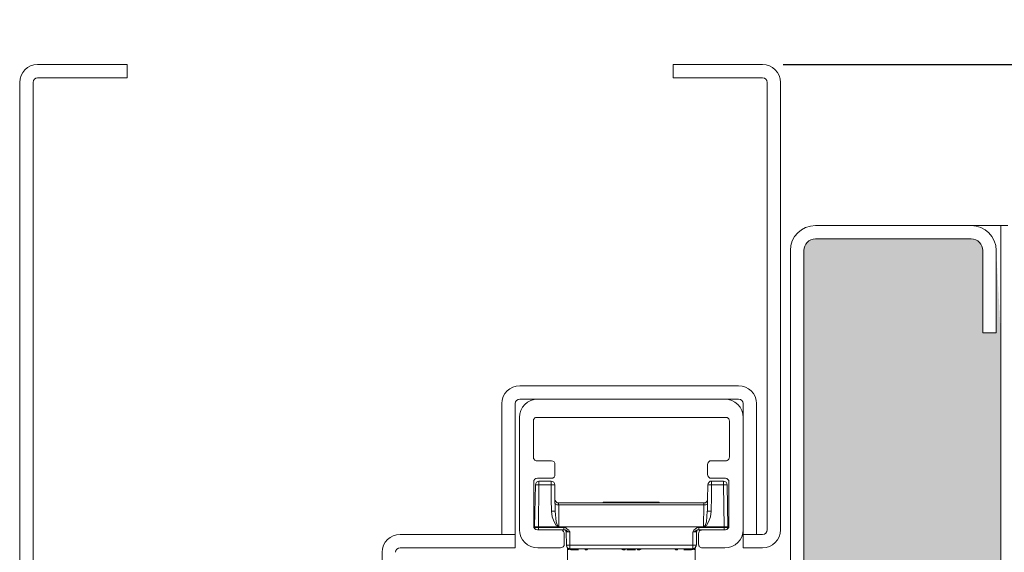
# Model space of a CAD drawing. Units: centimetres. Extents: x 20629 to 33042, y -4581 to 13557.
# Drawn here: x 24017 to 24127, y 2220 to 2280 of the extents above; entities that cross this region are included whole.
import ezdxf

# ---------------------------------------------------------------- set-up
doc = ezdxf.new("R2010")
doc.units = ezdxf.units.CM
doc.layers.get('0').update_dxf_attribs({"lineweight": 0})
doc.layers.get('Defpoints').update_dxf_attribs({"lineweight": 0})
for name, color, linetype, lineweight in [('TRIA_Acessórios Ocultos', 252, 'Continuous', 0), ('TRIA_Aro', 7, 'Continuous', 0), ('TRIA_Aro + Folha', 7, 'Continuous', 0), ('TRIA_Cotas', 251, 'Continuous', 0), ('TRIA_Tramas', 251, 'Continuous', 0)]:
    doc.layers.add(name, color=color, linetype=linetype, lineweight=lineweight)
doc.styles.add('01', font='swisscl.ttf', dxfattribs={"height": 30})
doc.dimstyles.new('Cotas 1-20', dxfattribs={"dimtxt": 30, "dimasz": 10, "dimexe": 3, "dimexo": 2, "dimgap": 10, "dimtad": 1, "dimdec": 0, "dimzin": 0, "dimdsep": 46, "dimtxsty": '01', "dimblk": 'OBLIQUE', "dimcen": 0, "dimclrd": 256, "dimclre": 256, "dimclrt": 256, "dimadec": 0, "dimazin": 0, "dimtfac": 1, "dimtdec": 4, "dimtofl": 0, "dimtmove": 0, "dimatfit": 3, "dimldrblk": 'OBLIQUE', "dimfxl": 1, "dimtolj": 1, "dimtzin": 0, "dimlwd": -1, "dimarcsym": 0})

# ---------------------------------------------------------------- blocks, each defined once
blk = doc.blocks.new('_OBLIQUE')
at = {"linetype": 'Continuous'}
blk.add_line((0, -0.707), (0, 0.707), dxfattribs=at)
at = {"color": 0, "linetype": 'ByBlock'}
blk.add_line((-0.5, -0.5), (0.5, 0.5), dxfattribs=at)
blk = doc.blocks.new('*D93')
at = {"layer": 'Defpoints', "color": 0}
for p in [(24100.07, 2274.61), (24442.03, 174.61), (24476.42, 174.61)]:
    blk.add_point(p, dxfattribs=at)
at = {"layer": 'TRIA_Cotas', "lineweight": -2}
for p, q in [((24102.07, 2274.61), (24479.42, 2274.61)), ((24444.03, 174.61), (24479.42, 174.61))]:
    blk.add_line(p, q, dxfattribs=at)
at = {"layer": 'TRIA_Cotas'}
blk.add_line((24476.42, 2274.61), (24476.42, 174.61), dxfattribs=at)
at = {"layer": 'TRIA_Cotas', "xscale": 10, "yscale": 10, "zscale": 10}
for p, rotation in [((24476.42, 2274.61), 90), ((24476.42, 174.61), 270)]:
    blk.add_blockref('_OBLIQUE', p, dxfattribs=dict(at, rotation=rotation))
at = {"layer": 'TRIA_Cotas', "insert": (24450.82, 1224.61), "char_height": 30, "attachment_point": 5, "rotation": 90, "style": '01'}
blk.add_mtext('\\A1;EXTERIOR ARO = H + 75', dxfattribs=at)
blk = doc.blocks.new('mola oculta (corte 1.50)')
at = {"layer": 'TRIA_Acessórios Ocultos', "ltscale": 0.8}
for p, q in [((9115.79, 9750.33), (9199.41, 9750.33)), ((9107.68, 9692.02), (9107.68, 9742.22)), ((9114.28, 9741.81), (9114.14, 9741.54)), ((9114.55, 9741.95), (9114.28, 9741.81)), ((9114.83, 9742.09), (9114.55, 9741.95)), ((9115.1, 9742.22), (9114.83, 9742.09)), ((9115.38, 9742.22), (9115.1, 9742.22)), ((9199.83, 9742.22), (9115.38, 9742.22)), ((9200.1, 9742.22), (9199.83, 9742.22)), ((9200.38, 9742.09), (9200.1, 9742.22)), ((9200.65, 9741.95), (9200.38, 9742.09)), ((9200.93, 9741.81), (9200.65, 9741.95)), ((9201.2, 9741.54), (9200.93, 9741.81)), ((9207.53, 9742.22), (9207.53, 9692.02)), ((9114.14, 9741.54), (9113.87, 9741.26)), ((9113.87, 9741.26), (9113.87, 9740.71)), ((9113.87, 9740.71), (9113.87, 9724.48)), ((9201.34, 9741.26), (9201.2, 9741.54)), ((9201.34, 9740.99), (9201.34, 9741.26)), ((9201.48, 9740.71), (9201.34, 9740.99)), ((9201.48, 9724.48), (9201.48, 9740.71)), ((9113.87, 9724.48), (9113.87, 9723.79)), ((9201.34, 9724.07), (9201.48, 9724.48)), ((9201.34, 9723.79), (9201.34, 9724.07)), ((9113.87, 9723.79), (9114.14, 9723.52)), ((9114.14, 9723.52), (9114.28, 9723.24)), ((9114.28, 9723.24), (9114.55, 9723.11)), ((9114.55, 9723.11), (9114.83, 9722.97)), ((9114.83, 9722.97), (9115.11, 9722.83)), ((9115.11, 9722.83), (9115.38, 9722.83)), ((9115.38, 9722.83), (9121.98, 9722.83)), ((9123.5, 9721.18), (9123.5, 9716.64)), ((9191.71, 9716.64), (9191.71, 9721.18)), ((9193.37, 9722.83), (9199.83, 9722.83)), ((9199.83, 9722.83), (9200.1, 9722.83)), ((9200.1, 9722.83), (9200.38, 9722.97)), ((9200.38, 9722.97), (9200.93, 9723.24)), ((9200.93, 9723.24), (9201.2, 9723.52)), ((9201.2, 9723.52), (9201.34, 9723.79)), ((9114, 9713.34), (9114, 9693.67)), ((9114.83, 9712.11), (9114.41, 9693.26)), ((9116.34, 9712.11), (9114.83, 9712.11)), ((9121.98, 9714.99), (9115.65, 9714.99)), ((9116.07, 9693.27), (9116.34, 9712.11)), ((9116.34, 9712.11), (9116.34, 9713.76)), ((9116.34, 9712.11), (9121.85, 9712.11)), ((9121.84, 9713.76), (9121.84, 9712.11)), ((9121.84, 9712.11), (9123.36, 9712.11)), ((9121.85, 9712.11), (9121.85, 9705.5)), ((9123.5, 9706.87), (9123.36, 9712.1)), ((9191.85, 9712.1), (9191.72, 9705.5)), ((9193.5, 9712.11), (9191.85, 9712.11)), ((9199.69, 9714.99), (9193.37, 9714.99)), ((9193.37, 9706.88), (9193.5, 9712.11)), ((9193.5, 9712.11), (9193.5, 9713.76)), ((9193.5, 9712.11), (9198.87, 9712.11)), ((9198.86, 9713.76), (9198.86, 9712.11)), ((9200.38, 9712.11), (9198.86, 9712.11)), ((9198.87, 9712.11), (9199.14, 9693.27)), ((9200.79, 9693.27), (9200.38, 9712.11)), ((9201.2, 9693.67), (9201.2, 9713.34)), ((9123.63, 9700.28), (9123.5, 9706.87)), ((9193.23, 9700.28), (9193.37, 9706.88)), ((9121.85, 9705.5), (9121.98, 9700.28)), ((9123.64, 9703.72), (9123.5, 9703.86)), ((9123.64, 9703.58), (9123.64, 9703.72)), ((9123.77, 9703.44), (9123.64, 9703.58)), ((9124.05, 9703.3), (9123.77, 9703.44)), ((9124.32, 9703.17), (9124.05, 9703.3)), ((9125.15, 9703.17), (9124.32, 9703.17)), ((9125.14, 9703.17), (9125.14, 9704)), ((9190.07, 9703.99), (9125.15, 9703.99)), ((9125.15, 9703.17), (9190.07, 9703.17)), ((9125.29, 9693.27), (9125.15, 9703.17)), ((9144.95, 9703.99), (9145.23, 9704.27)), ((9169.98, 9704.27), (9145.22, 9704.27)), ((9169.98, 9704.27), (9170.26, 9703.99)), ((9190.07, 9703.17), (9189.93, 9693.27)), ((9190.06, 9703.17), (9190.06, 9704)), ((9190.07, 9703.17), (9190.89, 9703.17)), ((9190.89, 9703.17), (9191.17, 9703.3)), ((9191.17, 9703.3), (9191.44, 9703.44)), ((9191.44, 9703.44), (9191.58, 9703.58)), ((9191.72, 9705.5), (9191.58, 9700.28)), ((9191.58, 9703.58), (9191.72, 9703.72)), ((9191.72, 9703.72), (9191.72, 9703.86)), ((9121.98, 9700.28), (9123.63, 9700.28)), ((9121.98, 9700.28), (9122.26, 9697.8)), ((9122.26, 9697.8), (9123.08, 9695.6)), ((9124.04, 9695.6), (9123.63, 9700.28)), ((9191.57, 9700.28), (9191.16, 9695.6)), ((9193.23, 9700.28), (9191.58, 9700.28)), ((9192.13, 9695.6), (9192.96, 9697.8)), ((9192.96, 9697.8), (9193.23, 9700.28)), ((9116.07, 9693.26), (9114.41, 9693.26)), ((9114.41, 9693.26), (9114.41, 9692.99)), ((9116.07, 9693.27), (9125.14, 9693.27)), ((9116.07, 9692.99), (9116.07, 9693.27)), ((9123.08, 9695.6), (9124.05, 9693.95)), ((9124.59, 9693.95), (9124.04, 9695.6)), ((9124.05, 9693.95), (9124.6, 9693.54)), ((9124.87, 9693.54), (9124.59, 9693.95)), ((9124.6, 9693.54), (9124.87, 9693.4)), ((9125.14, 9693.4), (9124.87, 9693.54)), ((9124.87, 9693.4), (9125.15, 9693.27)), ((9125.28, 9693.27), (9125.14, 9693.4)), ((9125.28, 9693.27), (9189.92, 9693.27)), ((9190.06, 9693.4), (9189.92, 9693.27)), ((9190.33, 9693.54), (9190.06, 9693.4)), ((9190.06, 9693.27), (9199.14, 9693.27)), ((9190.07, 9693.27), (9190.34, 9693.4)), ((9190.61, 9693.95), (9190.33, 9693.54)), ((9190.34, 9693.4), (9190.62, 9693.54)), ((9191.16, 9695.6), (9190.61, 9693.95)), ((9190.62, 9693.54), (9191.17, 9693.95)), ((9191.17, 9693.95), (9192.13, 9695.6)), ((9200.79, 9693.27), (9199.14, 9693.27)), ((9199.14, 9693.27), (9199.14, 9692.99)), ((9200.79, 9692.99), (9200.79, 9693.27)), ((9114.55, 9692.71), (9114.41, 9692.99)), ((9116.07, 9692.99), (9114.41, 9692.99)), ((9114.55, 9692.57), (9114.55, 9692.71)), ((9114.69, 9692.44), (9114.55, 9692.57)), ((9114.69, 9692.3), (9114.69, 9692.44)), ((9114.97, 9692.16), (9114.69, 9692.3)), ((9115.65, 9692.02), (9125.97, 9692.02)), ((9116.07, 9692.03), (9116.07, 9692.99)), ((9127.48, 9692.99), (9116.07, 9692.99)), ((9125.97, 9692.03), (9127.48, 9692.03)), ((9125.97, 9692.02), (9126.24, 9691.89)), ((9126.24, 9691.89), (9126.66, 9691.89)), ((9126.66, 9691.89), (9126.93, 9691.75)), ((9126.93, 9691.75), (9127.07, 9691.47)), ((9127.07, 9691.47), (9127.34, 9691.2)), ((9127.34, 9691.2), (9127.48, 9690.92)), ((9127.48, 9692.03), (9127.48, 9692.99)), ((9128.31, 9692.85), (9127.48, 9692.99)), ((9127.62, 9692.03), (9127.48, 9692.03)), ((9128.31, 9691.75), (9127.48, 9692.03)), ((9127.48, 9690.92), (9127.62, 9690.65)), ((9127.76, 9691.89), (9127.62, 9692.03)), ((9127.62, 9690.65), (9127.62, 9690.37)), ((9127.62, 9690.37), (9127.62, 9685.56)), ((9128.03, 9691.89), (9127.76, 9691.89)), ((9128.17, 9691.75), (9128.03, 9691.89)), ((9128.31, 9691.61), (9128.17, 9691.75)), ((9128.86, 9692.44), (9128.31, 9692.85)), ((9129.14, 9691.34), (9128.31, 9691.75)), ((9128.31, 9691.34), (9128.31, 9691.61)), ((9128.45, 9691.2), (9128.31, 9691.34)), ((9128.45, 9691.06), (9128.45, 9691.2)), ((9128.45, 9691.06), (9128.59, 9685.15)), ((9128.45, 9691.06), (9130.09, 9691.06)), ((9129.69, 9691.75), (9128.86, 9692.44)), ((9129.82, 9691.06), (9129.14, 9691.34)), ((9129.96, 9691.2), (9129.69, 9691.75)), ((9130.09, 9691.06), (9129.82, 9691.06)), ((9130.09, 9691.06), (9129.96, 9691.2)), ((9130.09, 9685.15), (9130.09, 9691.06)), ((9185.11, 9691.06), (9186.76, 9691.06)), ((9185.11, 9691.06), (9185.39, 9691.06)), ((9185.25, 9691.06), (9185.11, 9691.06)), ((9185.11, 9691.06), (9185.11, 9685.15)), ((9185.52, 9691.75), (9185.25, 9691.2)), ((9185.25, 9691.2), (9185.25, 9691.06)), ((9185.39, 9691.06), (9186.08, 9691.34)), ((9186.35, 9692.44), (9185.52, 9691.75)), ((9186.08, 9691.34), (9186.9, 9691.75)), ((9186.9, 9692.85), (9186.35, 9692.44)), ((9186.76, 9691.2), (9186.9, 9691.34)), ((9186.76, 9691.06), (9186.76, 9691.2)), ((9186.76, 9685.15), (9186.76, 9691.06)), ((9187.73, 9692.99), (9186.9, 9692.85)), ((9186.9, 9691.75), (9187.73, 9692.03)), ((9186.9, 9691.61), (9187.04, 9691.75)), ((9186.9, 9691.34), (9186.9, 9691.61)), ((9187.04, 9691.75), (9187.17, 9691.89)), ((9187.17, 9691.89), (9187.45, 9691.89)), ((9187.45, 9691.89), (9187.58, 9692.03)), ((9187.58, 9692.03), (9187.72, 9692.03)), ((9187.59, 9690.37), (9187.72, 9690.64)), ((9187.59, 9685.56), (9187.59, 9690.37)), ((9187.72, 9692.03), (9189.24, 9692.03)), ((9187.72, 9690.92), (9187.86, 9691.2)), ((9187.72, 9690.64), (9187.72, 9690.92)), ((9187.73, 9692.03), (9187.73, 9692.99)), ((9199.14, 9692.99), (9187.73, 9692.99)), ((9187.86, 9691.2), (9188.14, 9691.47)), ((9188.14, 9691.47), (9188.41, 9691.75)), ((9188.41, 9691.75), (9188.69, 9691.88)), ((9188.69, 9691.88), (9188.96, 9691.88)), ((9188.96, 9691.88), (9189.24, 9692.02)), ((9189.24, 9692.02), (9199.69, 9692.02)), ((9199.14, 9692.03), (9199.14, 9692.99)), ((9200.79, 9692.99), (9199.14, 9692.99)), ((9200.24, 9692.16), (9200.38, 9692.16)), ((9200.38, 9692.16), (9200.51, 9692.3)), ((9200.51, 9692.3), (9200.65, 9692.44)), ((9200.65, 9692.57), (9200.79, 9692.71)), ((9200.65, 9692.44), (9200.65, 9692.57)), ((9200.79, 9692.71), (9200.79, 9692.99)), ((9128.59, 9685.15), (9130.09, 9685.15)), ((9128.59, 9685.14), (9128.59, 9684.87)), ((9128.59, 9684.87), (9128.72, 9684.6)), ((9128.72, 9684.6), (9128.86, 9684.32)), ((9130.09, 9685.15), (9130.09, 9683.5)), ((9185.11, 9685.15), (9130.09, 9685.15)), ((9185.11, 9683.5), (9185.11, 9685.15)), ((9185.11, 9685.15), (9186.76, 9685.15)), ((9186.35, 9684.32), (9186.63, 9684.6)), ((9186.63, 9684.87), (9186.76, 9685.14)), ((9186.63, 9684.6), (9186.63, 9684.87)), ((9187.73, 9685.14), (9187.59, 9685.56)), ((9187.73, 9684.87), (9187.73, 9685.14)), ((9187.86, 9684.59), (9187.73, 9684.87)), ((9188.14, 9684.32), (9187.86, 9684.59)), ((9125.97, 9683.9), (9115.79, 9683.9)), ((9128.86, 9684.32), (9129, 9684.05)), ((9129, 9684.05), (9129.27, 9683.77)), ((9129.13, 9683.64), (9129.55, 9683.22)), ((9129.13, 9677.03), (9129.13, 9683.64)), ((9129.27, 9683.77), (9129.55, 9683.64)), ((9129.55, 9683.64), (9129.82, 9683.64)), ((9129.55, 9683.22), (9130.78, 9682.95)), ((9129.82, 9683.64), (9130.09, 9683.5)), ((9130.51, 9683.5), (9130.09, 9683.5)), ((9130.09, 9683.5), (9185.11, 9683.5)), ((9130.65, 9683.36), (9130.51, 9683.5)), ((9130.65, 9683.22), (9130.65, 9683.36)), ((9130.78, 9683.08), (9130.65, 9683.22)), ((9130.78, 9682.95), (9130.78, 9683.08)), ((9130.78, 9682.95), (9134.08, 9682.95)), ((9136.83, 9683.5), (9136.56, 9683.5)), ((9136.97, 9683.37), (9136.83, 9683.5)), ((9136.97, 9683.23), (9136.97, 9683.37)), ((9137.11, 9683.09), (9136.97, 9683.23)), ((9137.11, 9682.95), (9137.11, 9683.09)), ((9137.11, 9682.95), (9137.66, 9683.09)), ((9137.66, 9683.09), (9138.21, 9683.5)), ((9152.92, 9683.5), (9153.75, 9683.09)), ((9153.75, 9683.09), (9154.85, 9682.95)), ((9154.85, 9683.5), (9154.71, 9683.5)), ((9154.72, 9683.5), (9155.13, 9683.5)), ((9154.85, 9682.95), (9154.85, 9683.5)), ((9155.68, 9682.95), (9159.53, 9682.95)), ((9160.08, 9683.5), (9160.5, 9683.5)), ((9160.35, 9683.23), (9160.49, 9683.37)), ((9160.35, 9682.95), (9160.35, 9683.23)), ((9160.35, 9682.95), (9161.45, 9683.09)), ((9160.49, 9683.37), (9160.49, 9683.5)), ((9161.45, 9683.09), (9162.28, 9683.5)), ((9176.99, 9683.5), (9177.54, 9683.09)), ((9177.54, 9683.09), (9178.1, 9682.95)), ((9178.1, 9683.09), (9178.23, 9683.23)), ((9178.1, 9682.95), (9178.1, 9683.09)), ((9178.23, 9683.37), (9178.37, 9683.5)), ((9178.23, 9683.23), (9178.23, 9683.37)), ((9178.37, 9683.5), (9178.65, 9683.5)), ((9181.12, 9682.95), (9184.42, 9682.95)), ((9184.42, 9683.09), (9184.56, 9683.23)), ((9184.42, 9682.95), (9185.66, 9683.22)), ((9184.42, 9682.95), (9184.42, 9683.09)), ((9184.56, 9683.23), (9184.7, 9683.37)), ((9184.7, 9683.37), (9184.7, 9683.5)), ((9184.7, 9683.5), (9185.11, 9683.5)), ((9186.35, 9684.05), (9185.11, 9683.5)), ((9185.11, 9683.5), (9185.39, 9683.63)), ((9185.39, 9683.63), (9185.66, 9683.63)), ((9185.66, 9683.63), (9185.94, 9683.77)), ((9185.66, 9683.22), (9186.08, 9683.64)), ((9185.94, 9683.77), (9186.35, 9684.05)), ((9185.94, 9683.77), (9186.22, 9684.05)), ((9186.21, 9683.64), (9186.08, 9677.03)), ((9186.22, 9684.05), (9186.35, 9684.32)), ((9188.41, 9684.18), (9188.14, 9684.32)), ((9188.69, 9684.04), (9188.41, 9684.18)), ((9188.96, 9683.9), (9188.69, 9684.04)), ((9189.24, 9683.9), (9188.96, 9683.9)), ((9199.41, 9683.9), (9189.24, 9683.9))]:
    blk.add_line(p, q, dxfattribs=at)
for points in [[(9107.68, 9742.22), (9107.46, 9746.55), (9111.46, 9750.55), (9115.79, 9750.33)], [(9199.41, 9750.33), (9203.74, 9750.55), (9207.74, 9746.55), (9207.53, 9742.22)], [(9121.98, 9722.83), (9122.74, 9722.89), (9123.6, 9721.94), (9123.5, 9721.18)], [(9191.71, 9721.18), (9191.62, 9722.01), (9192.53, 9722.96), (9193.37, 9722.83)], [(9123.5, 9716.64), (9123.6, 9715.88), (9122.74, 9714.93), (9121.98, 9714.99)], [(9193.37, 9714.99), (9192.53, 9714.86), (9191.63, 9715.81), (9191.71, 9716.64)], [(9115.65, 9714.99), (9114.73, 9715.07), (9113.92, 9714.26), (9114, 9713.34)], [(9114.83, 9712.1), (9114.72, 9712.87), (9115.58, 9713.81), (9116.34, 9713.75)], [(9121.85, 9713.75), (9121.85, 9713.75), (9116.34, 9713.75), (9116.34, 9713.75)], [(9123.36, 9712.1), (9123.46, 9712.87), (9122.61, 9713.81), (9121.85, 9713.75)], [(9193.5, 9713.75), (9192.67, 9713.88), (9191.76, 9712.93), (9191.85, 9712.1)], [(9198.87, 9713.75), (9198.87, 9713.75), (9193.5, 9713.75), (9193.5, 9713.75)], [(9198.87, 9713.75), (9199.63, 9713.81), (9200.49, 9712.86), (9200.38, 9712.1)], [(9201.2, 9713.34), (9201.27, 9714.21), (9200.57, 9714.99), (9199.69, 9714.99)], [(9123.5, 9705.64), (9123.37, 9704.8), (9124.32, 9703.9), (9125.15, 9703.99)], [(9190.07, 9703.99), (9190.9, 9703.9), (9191.84, 9704.8), (9191.72, 9705.64)], [(9114, 9693.67), (9113.92, 9692.75), (9114.73, 9691.94), (9115.65, 9692.02)], [(9199.69, 9692.02), (9200.57, 9692.02), (9201.27, 9692.8), (9201.2, 9693.67)], [(9115.79, 9683.9), (9111.46, 9683.69), (9107.46, 9687.69), (9107.68, 9692.02)], [(9207.53, 9692.02), (9207.74, 9687.69), (9203.75, 9683.69), (9199.42, 9683.91)], [(9127.62, 9685.56), (9127.75, 9684.72), (9126.8, 9683.81), (9125.97, 9683.9)]]:
    blk.add_open_spline(points, degree=3, dxfattribs=at)

msp = doc.modelspace()

# ---------------------------------------------------------------- hatches: boundary and pattern name
at = {"layer": 'TRIA_Tramas', "true_color": 0xcccccc}
h = msp.add_hatch(color=254, dxfattribs=at)
h.dxf.hatch_style = 1
h.paths.add_polyline_path([(24126.37, 1824.35), (24126.37, 2244.61), (24125.87, 2253.81), (24125.87, 2244.61), (24124.37, 2244.61), (24124.37, 2253.81, 0.414214), (24123.07, 2255.11), (24105.67, 2255.11, 0.414214), (24104.37, 2253.81), (24104.37, 2210.41, -0.283357), (24102.83, 2207.91), (24102.83, 2166.7), (24067.37, 2166.7), (24067.37, 2197.11), (24065.87, 2197.11), (24065.47, 2206.31), (24065.47, 2197.11), (24065.47, 1824.35)])

# ---------------------------------------------------------------- linework, layer by layer
at = {"layer": 'TRIA_Aro', "linetype": 'Continuous'}
for p, q in [((24072.64, 2238.72), (24097.09, 2238.72)), ((24070.64, 2222.11), (24070.64, 2236.72)), ((24072.14, 2220.61), (24072.14, 2236.72)), ((24072.64, 2237.22), (24097.09, 2237.22)), ((24097.59, 2220.61), (24097.59, 2236.72)), ((24099.09, 2222.11), (24099.09, 2236.72))]:
    msp.add_line(p, q, dxfattribs=at)
for centre, radius, start, end in [((24072.64, 2236.72), 2, 90, 180), ((24097.09, 2236.72), 2, 0, 90), ((24072.64, 2236.72), 0.5, 90, 180), ((24097.09, 2236.72), 0.5, 0, 90)]:
    msp.add_arc(centre, radius, start, end, dxfattribs=at)
at = {"layer": 'TRIA_Aro + Folha'}
for p, q in [((24018.77, 2274.61), (24028.77, 2274.61)), ((24028.77, 2274.61), (24028.77, 2273.11)), ((24089.77, 2274.61), (24099.77, 2274.61)), ((24089.77, 2273.11), (24089.77, 2274.61)), ((24016.77, 2272.61), (24016.77, 1282.45)), ((24018.27, 2272.61), (24018.27, 2201.61)), ((24018.77, 2273.11), (24028.77, 2273.11)), ((24099.77, 2273.11), (24089.77, 2273.11)), ((24100.27, 2222.61), (24100.27, 2272.61)), ((24101.77, 2272.61), (24101.77, 2222.61)), ((24123.07, 2256.61), (24105.67, 2256.61)), ((24126.37, 2256.61), (24123.07, 2256.61)), ((24126.37, 2256.61), (24126.37, 179.61)), ((24127.17, 2256.61), (24126.37, 2256.61)), ((24105.67, 2255.11), (24123.07, 2255.11)), ((24102.87, 2253.81), (24102.87, 2210.41)), ((24104.37, 2210.41), (24104.37, 2253.81)), ((24124.37, 2253.81), (24124.37, 2244.61)), ((24125.87, 2244.61), (24125.87, 2253.81)), ((24124.37, 2244.61), (24125.87, 2244.61)), ((24059.27, 2222.11), (24072.14, 2222.11)), ((24097.59, 2222.11), (24099.77, 2222.11)), ((24057.27, 2201.61), (24057.27, 2220.11)), ((24072.14, 2220.61), (24059.27, 2220.61)), ((24099.77, 2220.61), (24097.59, 2220.61))]:
    msp.add_line(p, q, dxfattribs=at)
for centre, radius, start, end in [((24018.77, 2272.61), 2, 90, 180), ((24099.77, 2272.61), 2, 0, 90), ((24018.77, 2272.61), 0.5, 90, 180), ((24099.77, 2272.61), 0.5, 0, 90), ((24105.67, 2253.81), 2.8, 90, 180), ((24123.07, 2253.81), 2.8, 0, 90), ((24105.67, 2253.81), 1.3, 90, 180), ((24123.07, 2253.81), 1.3, 0, 90), ((24059.27, 2220.11), 2, 90, 180), ((24099.77, 2222.61), 2, 270, 0), ((24099.77, 2222.61), 0.5, 270, 0), ((24059.27, 2220.11), 0.5, 90, 180)]:
    msp.add_arc(centre, radius, start, end, dxfattribs=at)

# ---------------------------------------------------------------- block references
at = {"layer": 'TRIA_Acessórios Ocultos', "xscale": 0.25, "yscale": 0.25, "zscale": 0.25}
msp.add_blockref('mola oculta (corte 1.50)', (21795.7, -200.37), dxfattribs=at)

# ---------------------------------------------------------------- dimensions: what is measured, and where the dimension line sits
at = {"layer": 'TRIA_Cotas'}
dim = msp.add_linear_dim(base=(24476.42, 174.61), p1=(24100.07, 2274.61), p2=(24442.03, 174.61), angle=90, text='EXTERIOR ARO = H + 75', dimstyle='Cotas 1-20', dxfattribs=at)
dim.commit()
dim.dimension.update_dxf_attribs({"geometry": '*D93', "text_midpoint": (24450.82, 1224.61)})

doc.saveas('drawing.dxf')
